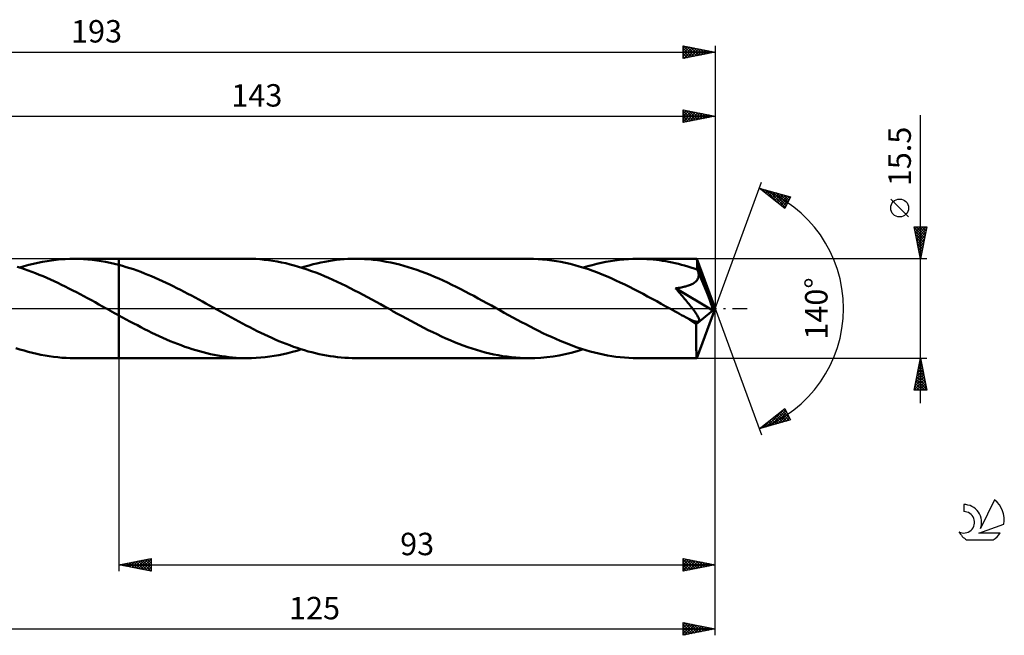
# Model space of a CAD drawing. Units: millimetres. Extents: x -17 to 238, y -51 to 45.
# Drawn here: x 85 to 238, y -51 to 45 of the extents above; entities that cross this region are included whole.
import ezdxf
from ezdxf.enums import TextEntityAlignment as Align

# ---------------------------------------------------------------- set-up
doc = ezdxf.new("R2010")
doc.units = ezdxf.units.MM
doc.header["$LTSCALE"] = 5.65
doc.linetypes.add('LONGDASH_DASH', pattern=[0.85, 0.4, -0.2, 0.05, -0.2])
for name, color, linetype in [('1', 4, 'CONTINUOUS'), ('2', 7, 'CONTINUOUS'), ('4', 2, 'LONGDASH_DASH'), ('CUT', 1, 'CONTINUOUS'), ('NOCUT', 7, 'CONTINUOUS'), ('SK2', 7, 'CONTINUOUS'), ('SK4', 2, 'LONGDASH_DASH'), ('SK6', 5, 'CONTINUOUS')]:
    doc.layers.add(name, color=color, linetype=linetype)
doc.styles.get("Standard").update_dxf_attribs({"font": 'Monospac821 BT'})

msp = doc.modelspace()

# ---------------------------------------------------------------- linework, layer by layer
at = {"layer": '1', "color": 4, "linetype": 'CONTINUOUS', "lineweight": 50}
for p, q in [((90.92, 7.67), (91.63, 7.71)), ((91.63, 7.71), (92.34, 7.74)), ((92.34, 7.74), (93.05, 7.75)), ((92.98, 7.75), (100, 7.75)), ((93.74, 7.74), (93.05, 7.75)), ((94.44, 7.71), (93.74, 7.74)), ((95.13, 7.66), (94.44, 7.71)), ((119.99, 7.75), (100, 7.75)), ((100, 7.75), (100, 7.75)), ((100, 6.8), (100, 7.75)), ((100, -7.75), (100, 7.75)), ((120.65, 7.74), (119.99, 7.75)), ((121.32, 7.72), (120.65, 7.74)), ((121.99, 7.67), (121.32, 7.72)), ((134.5, 7.64), (135.11, 7.69)), ((135.11, 7.69), (135.71, 7.72)), ((135.71, 7.72), (136.32, 7.74)), ((136.32, 7.74), (136.92, 7.75)), ((137.6, 7.74), (136.92, 7.75)), ((163.93, 7.75), (136.92, 7.75)), ((138.28, 7.71), (137.6, 7.74)), ((138.97, 7.67), (138.28, 7.71)), ((164.64, 7.74), (163.93, 7.75)), ((165.36, 7.71), (164.64, 7.74)), ((166.07, 7.66), (165.36, 7.71)), ((178.74, 7.66), (179.45, 7.71)), ((179.45, 7.71), (180.16, 7.74)), ((180.16, 7.74), (180.87, 7.75)), ((181.36, 7.75), (180.87, 7.75)), ((190.11, 7.75), (180.87, 7.75)), ((181.85, 7.73), (181.36, 7.75)), ((182.34, 7.71), (181.85, 7.73)), ((182.83, 7.67), (182.34, 7.71)), ((190.11, 7.74), (190.11, 7.75)), ((190.11, 7.75), (190.11, 7.75)), ((190.11, 7.75), (190.11, 7.75)), ((190.11, 7.75), (190.11, 7.75)), ((190.11, 7.75), (190.11, 7.75)), ((190.13, 7.69), (190.11, 7.74)), ((193, 0), (190.11, 7.74)), ((190.11, 7.74), (190.11, 7.74)), ((190.14, 7.6), (190.13, 7.69)), ((84.67, 6.32), (84.1, 6.5)), ((84.51, 6.37), (85.22, 6.59)), ((85.25, 6.13), (84.67, 6.32)), ((85.22, 6.59), (85.94, 6.79)), ((85.94, 6.79), (86.65, 6.97)), ((86.65, 6.97), (87.36, 7.13)), ((87.36, 7.13), (88.07, 7.28)), ((88.07, 7.28), (88.78, 7.4)), ((88.78, 7.4), (89.49, 7.51)), ((89.49, 7.51), (90.21, 7.6)), ((90.21, 7.6), (90.92, 7.67)), ((95.83, 7.59), (95.13, 7.66)), ((96.52, 7.5), (95.83, 7.59)), ((97.21, 7.4), (96.52, 7.5)), ((97.91, 7.27), (97.21, 7.4)), ((98.61, 7.13), (97.91, 7.27)), ((99.3, 6.97), (98.61, 7.13)), ((100, 6.8), (99.3, 6.97)), ((100.56, 6.64), (100, 6.8)), ((100, 6.8), (100, 6.8)), ((100, 6.8), (100, 6.8)), ((101.13, 6.47), (100.56, 6.64)), ((101.69, 6.29), (101.13, 6.47)), ((102.26, 6.11), (101.69, 6.29)), ((122.65, 7.61), (121.99, 7.67)), ((123.33, 7.53), (122.65, 7.61)), ((123.99, 7.44), (123.33, 7.53)), ((124.66, 7.32), (123.99, 7.44)), ((125.33, 7.19), (124.66, 7.32)), ((126, 7.05), (125.33, 7.19)), ((126.67, 6.88), (126, 7.05)), ((127.34, 6.71), (126.67, 6.88)), ((128.01, 6.51), (127.34, 6.71)), ((128.68, 6.3), (128.01, 6.51)), ((128.46, 6.37), (129.06, 6.56)), ((129.34, 6.08), (128.68, 6.3)), ((129.06, 6.56), (129.66, 6.73)), ((129.66, 6.73), (130.27, 6.89)), ((130.27, 6.89), (130.88, 7.04)), ((130.88, 7.04), (131.48, 7.17)), ((131.48, 7.17), (132.09, 7.29)), ((132.09, 7.29), (132.69, 7.4)), ((132.69, 7.4), (133.3, 7.49)), ((133.3, 7.49), (133.9, 7.57)), ((133.9, 7.57), (134.5, 7.64)), ((139.65, 7.6), (138.97, 7.67)), ((140.33, 7.52), (139.65, 7.6)), ((141.01, 7.42), (140.33, 7.52)), ((141.69, 7.3), (141.01, 7.42)), ((142.37, 7.17), (141.69, 7.3)), ((143.05, 7.02), (142.37, 7.17)), ((143.74, 6.85), (143.05, 7.02)), ((144.42, 6.66), (143.74, 6.85)), ((145.1, 6.46), (144.42, 6.66)), ((145.78, 6.25), (145.1, 6.46)), ((146.46, 6.02), (145.78, 6.25)), ((166.79, 7.59), (166.07, 7.66)), ((167.5, 7.5), (166.79, 7.59)), ((168.22, 7.39), (167.5, 7.5)), ((168.93, 7.26), (168.22, 7.39)), ((169.64, 7.11), (168.93, 7.26)), ((170.36, 6.95), (169.64, 7.11)), ((171.07, 6.76), (170.36, 6.95)), ((171.79, 6.56), (171.07, 6.76)), ((172.5, 6.34), (171.79, 6.56)), ((172.4, 6.37), (173.1, 6.59)), ((173.21, 6.11), (172.5, 6.34)), ((173.1, 6.59), (173.8, 6.78)), ((173.8, 6.78), (174.51, 6.96)), ((174.51, 6.96), (175.21, 7.13)), ((175.21, 7.13), (175.92, 7.27)), ((175.92, 7.27), (176.63, 7.4)), ((176.63, 7.4), (177.33, 7.5)), ((177.33, 7.5), (178.04, 7.59)), ((178.04, 7.59), (178.74, 7.66)), ((183.32, 7.63), (182.83, 7.67)), ((183.81, 7.58), (183.32, 7.63)), ((184.3, 7.52), (183.81, 7.58)), ((184.79, 7.45), (184.3, 7.52)), ((185.28, 7.37), (184.79, 7.45)), ((185.77, 7.28), (185.28, 7.37)), ((186.26, 7.18), (185.77, 7.28)), ((186.75, 7.07), (186.26, 7.18)), ((187.24, 6.96), (186.75, 7.07)), ((187.73, 6.83), (187.24, 6.96)), ((188.22, 6.7), (187.73, 6.83)), ((188.71, 6.56), (188.22, 6.7)), ((189.2, 6.41), (188.71, 6.56)), ((189.69, 6.26), (189.2, 6.41)), ((190.18, 6.09), (189.69, 6.26)), ((190.15, 7.47), (190.14, 7.6)), ((190.16, 7.31), (190.15, 7.47)), ((190.17, 7.1), (190.16, 7.31)), ((190.18, 6.87), (190.17, 7.1)), ((193, 0), (190.18, 6.87)), ((190.18, 6.09), (190.18, 6.87)), ((85.83, 5.93), (85.25, 6.13)), ((86.41, 5.72), (85.83, 5.93)), ((86.99, 5.5), (86.41, 5.72)), ((87.57, 5.27), (86.99, 5.5)), ((88.15, 5.03), (87.57, 5.27)), ((88.72, 4.78), (88.15, 5.03)), ((89.3, 4.52), (88.72, 4.78)), ((102.83, 5.91), (102.26, 6.11)), ((103.39, 5.7), (102.83, 5.91)), ((103.96, 5.48), (103.39, 5.7)), ((104.52, 5.26), (103.96, 5.48)), ((105.09, 5.02), (104.52, 5.26)), ((105.65, 4.78), (105.09, 5.02)), ((106.22, 4.53), (105.65, 4.78)), ((130.01, 5.84), (129.34, 6.08)), ((130.68, 5.59), (130.01, 5.84)), ((131.36, 5.33), (130.68, 5.59)), ((132.03, 5.05), (131.36, 5.33)), ((132.7, 4.76), (132.03, 5.05)), ((133.37, 4.47), (132.7, 4.76)), ((147.15, 5.77), (146.46, 6.02)), ((147.83, 5.51), (147.15, 5.77)), ((148.51, 5.24), (147.83, 5.51)), ((149.2, 4.95), (148.51, 5.24)), ((149.88, 4.66), (149.2, 4.95)), ((150.56, 4.35), (149.88, 4.66)), ((173.92, 5.86), (173.21, 6.11)), ((174.63, 5.59), (173.92, 5.86)), ((175.34, 5.31), (174.63, 5.59)), ((176.05, 5.02), (175.34, 5.31)), ((176.76, 4.71), (176.05, 5.02)), ((177.47, 4.39), (176.76, 4.71)), ((190.21, 6.03), (190.18, 6.09)), ((190.24, 5.96), (190.21, 6.03)), ((190.23, 4.53), (190.3, 4.67)), ((190.26, 5.89), (190.24, 5.96)), ((190.29, 5.82), (190.26, 5.89)), ((190.32, 5.75), (190.29, 5.82)), ((190.3, 4.67), (190.36, 4.82)), ((190.35, 5.68), (190.32, 5.75)), ((190.38, 5.61), (190.35, 5.68)), ((190.36, 4.82), (190.39, 4.97)), ((190.4, 5.45), (190.38, 5.61)), ((191.36, 3.25), (190.38, 5.61)), ((190.39, 4.97), (190.41, 5.13)), ((190.41, 5.29), (190.4, 5.45)), ((190.41, 5.13), (190.41, 5.29)), ((89.88, 4.26), (89.3, 4.52)), ((90.46, 3.99), (89.88, 4.26)), ((91.05, 3.71), (90.46, 3.99)), ((91.62, 3.42), (91.05, 3.71)), ((92.2, 3.13), (91.62, 3.42)), ((92.78, 2.83), (92.2, 3.13)), ((106.78, 4.28), (106.22, 4.53)), ((107.35, 4.01), (106.78, 4.28)), ((107.91, 3.74), (107.35, 4.01)), ((108.47, 3.46), (107.91, 3.74)), ((109.04, 3.18), (108.47, 3.46)), ((109.6, 2.89), (109.04, 3.18)), ((134.04, 4.16), (133.37, 4.47)), ((134.71, 3.84), (134.04, 4.16)), ((135.38, 3.51), (134.71, 3.84)), ((136.06, 3.17), (135.38, 3.51)), ((136.73, 2.83), (136.06, 3.17)), ((151.25, 4.03), (150.56, 4.35)), ((151.93, 3.7), (151.25, 4.03)), ((152.61, 3.37), (151.93, 3.7)), ((153.29, 3.02), (152.61, 3.37)), ((178.18, 4.06), (177.47, 4.39)), ((178.89, 3.72), (178.18, 4.06)), ((179.6, 3.37), (178.89, 3.72)), ((180.31, 3.01), (179.6, 3.37)), ((186.81, 3.15), (187.03, 3.18)), ((186.98, 2.96), (186.81, 3.15)), ((192.6, -0.33), (186.81, 3.15)), ((187.03, 3.18), (187.25, 3.21)), ((187.25, 3.21), (187.46, 3.24)), ((187.46, 3.24), (187.67, 3.28)), ((187.67, 3.28), (187.87, 3.32)), ((187.87, 3.32), (188.07, 3.36)), ((188.07, 3.36), (188.26, 3.41)), ((188.26, 3.41), (188.45, 3.45)), ((188.45, 3.45), (188.63, 3.51)), ((188.63, 3.51), (188.81, 3.56)), ((188.81, 3.56), (188.98, 3.62)), ((188.98, 3.62), (189.15, 3.69)), ((189.15, 3.69), (189.32, 3.77)), ((189.32, 3.77), (189.48, 3.85)), ((189.48, 3.85), (189.63, 3.94)), ((189.63, 3.94), (189.78, 4.04)), ((189.78, 4.04), (189.91, 4.15)), ((189.91, 4.15), (190.03, 4.26)), ((190.03, 4.26), (190.14, 4.39)), ((190.14, 4.39), (190.23, 4.53)), ((191.82, 2.11), (191.36, 3.25)), ((93.36, 2.53), (92.78, 2.83)), ((93.94, 2.23), (93.36, 2.53)), ((94.53, 1.92), (93.94, 2.23)), ((95.11, 1.6), (94.53, 1.92)), ((95.69, 1.28), (95.11, 1.6)), ((110.17, 2.6), (109.6, 2.89)), ((110.73, 2.3), (110.17, 2.6)), ((111.3, 2), (110.73, 2.3)), ((111.87, 1.7), (111.3, 2)), ((112.43, 1.39), (111.87, 1.7)), ((137.4, 2.48), (136.73, 2.83)), ((138.07, 2.13), (137.4, 2.48)), ((138.74, 1.77), (138.07, 2.13)), ((139.42, 1.4), (138.74, 1.77)), ((153.97, 2.67), (153.29, 3.02)), ((154.65, 2.31), (153.97, 2.67)), ((155.34, 1.95), (154.65, 2.31)), ((156.02, 1.58), (155.34, 1.95)), ((156.7, 1.21), (156.02, 1.58)), ((181.03, 2.65), (180.31, 3.01)), ((181.74, 2.27), (181.03, 2.65)), ((182.45, 1.89), (181.74, 2.27)), ((183.16, 1.51), (182.45, 1.89)), ((187.15, 2.76), (186.98, 2.96)), ((187.33, 2.55), (187.15, 2.76)), ((187.5, 2.35), (187.33, 2.55)), ((187.68, 2.14), (187.5, 2.35)), ((187.86, 1.93), (187.68, 2.14)), ((188.03, 1.73), (187.86, 1.93)), ((188.21, 1.52), (188.03, 1.73)), ((192.09, 1.43), (191.82, 2.11)), ((96.27, 0.97), (95.69, 1.28)), ((96.85, 0.64), (96.27, 0.97)), ((97.43, 0.32), (96.85, 0.64)), ((98.02, 0), (97.43, 0.32)), ((98.15, -0.08), (98.02, 0)), ((113, 1.08), (112.43, 1.39)), ((113.56, 0.77), (113, 1.08)), ((114.13, 0.46), (113.56, 0.77)), ((114.7, 0.14), (114.13, 0.46)), ((115.27, -0.17), (114.7, 0.14)), ((140.09, 1.03), (139.42, 1.4)), ((140.76, 0.66), (140.09, 1.03)), ((141.43, 0.29), (140.76, 0.66)), ((142.11, -0.08), (141.43, 0.29)), ((157.38, 0.83), (156.7, 1.21)), ((158.07, 0.46), (157.38, 0.83)), ((158.74, 0.09), (158.07, 0.46)), ((159.41, -0.29), (158.74, 0.09)), ((183.87, 1.12), (183.16, 1.51)), ((184.58, 0.73), (183.87, 1.12)), ((185.3, 0.33), (184.58, 0.73)), ((186.01, -0.06), (185.3, 0.33)), ((188.38, 1.31), (188.21, 1.52)), ((188.55, 1.1), (188.38, 1.31)), ((188.71, 0.9), (188.55, 1.1)), ((188.88, 0.7), (188.71, 0.9)), ((189.03, 0.51), (188.88, 0.7)), ((189.18, 0.31), (189.03, 0.51)), ((189.33, 0.13), (189.18, 0.31)), ((189.47, -0.06), (189.33, 0.13)), ((190.11, -7.74), (193, 0)), ((192.26, 0.98), (192.09, 1.43)), ((192.38, 0.64), (192.26, 0.98)), ((192.46, 0.39), (192.38, 0.64)), ((192.52, 0.18), (192.46, 0.39)), ((192.52, 0.09), (192.5, 0.18)), ((193, 0), (192.5, 0.18)), ((192.52, 0.18), (192.5, 0.18)), ((193, 0), (192.52, 0.18)), ((192.54, 0.01), (192.52, 0.09)), ((192.56, -0.06), (192.54, 0.01)), ((98.29, -0.15), (98.15, -0.08)), ((98.43, -0.23), (98.29, -0.15)), ((98.56, -0.3), (98.43, -0.23)), ((98.7, -0.38), (98.56, -0.3)), ((98.83, -0.45), (98.7, -0.38)), ((99.03, -0.56), (98.83, -0.45)), ((99.22, -0.67), (99.03, -0.56)), ((99.42, -0.77), (99.22, -0.67)), ((99.61, -0.88), (99.42, -0.77)), ((99.81, -0.99), (99.61, -0.88)), ((100, -1.09), (99.81, -0.99)), ((100, -1.09), (100, -1.09)), ((100, -1.09), (100, -1.09)), ((100, -1.09), (100, -1.09)), ((100, -1.09), (100, -1.09)), ((100, -7.75), (100, -1.09)), ((100.57, -1.41), (100, -1.1)), ((101.14, -1.72), (100.57, -1.41)), ((115.84, -0.49), (115.27, -0.17)), ((116.41, -0.81), (115.84, -0.49)), ((116.98, -1.12), (116.41, -0.81)), ((117.55, -1.43), (116.98, -1.12)), ((118.12, -1.74), (117.55, -1.43)), ((142.78, -0.46), (142.11, -0.08)), ((143.46, -0.83), (142.78, -0.46)), ((144.15, -1.21), (143.46, -0.83)), ((144.83, -1.58), (144.15, -1.21)), ((160.08, -0.66), (159.41, -0.29)), ((160.75, -1.03), (160.08, -0.66)), ((161.42, -1.39), (160.75, -1.03)), ((162.09, -1.76), (161.42, -1.39)), ((186.72, -0.46), (186.01, -0.06)), ((187.06, -0.65), (186.72, -0.46)), ((187.41, -0.84), (187.06, -0.65)), ((187.75, -1.03), (187.41, -0.84)), ((188.1, -1.22), (187.75, -1.03)), ((188.45, -1.4), (188.1, -1.22)), ((188.79, -1.59), (188.45, -1.4)), ((189.6, -0.23), (189.47, -0.06)), ((189.73, -0.4), (189.6, -0.23)), ((189.84, -0.57), (189.73, -0.4)), ((189.95, -0.73), (189.84, -0.57)), ((190.05, -0.88), (189.95, -0.73)), ((190.03, -2.44), (192.6, -0.33)), ((190.15, -1.02), (190.05, -0.88)), ((190.23, -1.16), (190.15, -1.02)), ((190.3, -1.29), (190.23, -1.16)), ((190.36, -1.42), (190.3, -1.29)), ((190.42, -1.54), (190.36, -1.42)), ((192.57, -0.13), (192.56, -0.06)), ((192.58, -0.2), (192.57, -0.13)), ((192.59, -0.27), (192.58, -0.2)), ((192.6, -0.33), (192.59, -0.27)), ((101.71, -2.03), (101.14, -1.72)), ((102.29, -2.33), (101.71, -2.03)), ((102.86, -2.63), (102.29, -2.33)), ((103.43, -2.92), (102.86, -2.63)), ((104, -3.21), (103.43, -2.92)), ((118.69, -2.05), (118.12, -1.74)), ((119.26, -2.35), (118.69, -2.05)), ((119.83, -2.65), (119.26, -2.35)), ((120.4, -2.94), (119.83, -2.65)), ((120.97, -3.23), (120.4, -2.94)), ((145.51, -1.95), (144.83, -1.58)), ((146.19, -2.31), (145.51, -1.95)), ((146.87, -2.67), (146.19, -2.31)), ((147.56, -3.02), (146.87, -2.67)), ((148.24, -3.37), (147.56, -3.02)), ((162.76, -2.12), (162.09, -1.76)), ((163.43, -2.47), (162.76, -2.12)), ((164.11, -2.82), (163.43, -2.47)), ((164.78, -3.16), (164.11, -2.82)), ((188.95, -1.67), (188.79, -1.59)), ((189.11, -1.74), (188.95, -1.67)), ((189.27, -1.81), (189.11, -1.74)), ((189.42, -1.87), (189.27, -1.81)), ((189.56, -1.93), (189.42, -1.87)), ((189.71, -1.97), (189.56, -1.93)), ((189.85, -2.01), (189.71, -1.97)), ((189.98, -2.05), (189.85, -2.01)), ((190.11, -2.07), (189.98, -2.05)), ((190.03, -2.92), (190.03, -2.44)), ((190.03, -3.37), (190.03, -2.92)), ((190.23, -2.07), (190.11, -2.07)), ((190.23, -2.07), (190.33, -2.05)), ((190.33, -2.05), (190.41, -2.01)), ((190.41, -2.01), (190.46, -1.95)), ((190.46, -1.66), (190.42, -1.54)), ((190.48, -1.77), (190.46, -1.66)), ((190.46, -1.95), (190.48, -1.87)), ((190.48, -1.87), (190.48, -1.77)), ((104.57, -3.5), (104, -3.21)), ((105.14, -3.78), (104.57, -3.5)), ((105.71, -4.05), (105.14, -3.78)), ((106.29, -4.32), (105.71, -4.05)), ((106.86, -4.58), (106.29, -4.32)), ((107.43, -4.83), (106.86, -4.58)), ((121.54, -3.52), (120.97, -3.23)), ((122.11, -3.79), (121.54, -3.52)), ((122.68, -4.07), (122.11, -3.79)), ((123.25, -4.33), (122.68, -4.07)), ((123.82, -4.59), (123.25, -4.33)), ((124.38, -4.84), (123.82, -4.59)), ((148.92, -3.7), (148.24, -3.37)), ((149.6, -4.03), (148.92, -3.7)), ((150.29, -4.35), (149.6, -4.03)), ((150.97, -4.66), (150.29, -4.35)), ((165.45, -3.5), (164.78, -3.16)), ((166.12, -3.83), (165.45, -3.5)), ((166.79, -4.15), (166.12, -3.83)), ((167.46, -4.45), (166.79, -4.15)), ((168.13, -4.75), (167.46, -4.45)), ((190.03, -3.81), (190.03, -3.37)), ((190.03, -4.24), (190.03, -3.81)), ((190.03, -4.66), (190.03, -4.24)), ((108, -5.08), (107.43, -4.83)), ((108.57, -5.31), (108, -5.08)), ((109.14, -5.54), (108.57, -5.31)), ((109.71, -5.75), (109.14, -5.54)), ((110.29, -5.96), (109.71, -5.75)), ((110.86, -6.16), (110.29, -5.96)), ((124.95, -5.08), (124.38, -4.84)), ((125.52, -5.31), (124.95, -5.08)), ((126.08, -5.54), (125.52, -5.31)), ((126.65, -5.75), (126.08, -5.54)), ((127.22, -5.96), (126.65, -5.75)), ((127.79, -6.16), (127.22, -5.96)), ((151.65, -4.95), (150.97, -4.66)), ((152.34, -5.24), (151.65, -4.95)), ((153.02, -5.51), (152.34, -5.24)), ((153.7, -5.77), (153.02, -5.51)), ((154.38, -6.02), (153.7, -5.77)), ((155.06, -6.25), (154.38, -6.02)), ((168.8, -5.04), (168.13, -4.75)), ((169.47, -5.32), (168.8, -5.04)), ((170.14, -5.58), (169.47, -5.32)), ((170.8, -5.83), (170.14, -5.58)), ((171.47, -6.07), (170.8, -5.83)), ((172.15, -6.29), (171.47, -6.07)), ((190.03, -5.06), (190.03, -4.66)), ((190.03, -5.44), (190.03, -5.06)), ((190.04, -5.8), (190.03, -5.44)), ((190.04, -6.13), (190.04, -5.8)), ((190.04, -6.44), (190.04, -6.13)), ((84.54, -6.38), (83.89, -6.17)), ((85.19, -6.58), (84.54, -6.38)), ((85.85, -6.77), (85.19, -6.58)), ((86.51, -6.93), (85.85, -6.77)), ((87.16, -7.09), (86.51, -6.93)), ((87.82, -7.23), (87.16, -7.09)), ((88.47, -7.35), (87.82, -7.23)), ((89.13, -7.46), (88.47, -7.35)), ((89.78, -7.55), (89.13, -7.46)), ((90.44, -7.62), (89.78, -7.55)), ((91.1, -7.68), (90.44, -7.62)), ((111.43, -6.34), (110.86, -6.16)), ((112, -6.52), (111.43, -6.34)), ((112.56, -6.68), (112, -6.52)), ((113.13, -6.84), (112.56, -6.68)), ((113.7, -6.98), (113.13, -6.84)), ((114.27, -7.11), (113.7, -6.98)), ((114.85, -7.23), (114.27, -7.11)), ((115.42, -7.34), (114.85, -7.23)), ((115.99, -7.44), (115.42, -7.34)), ((116.56, -7.52), (115.99, -7.44)), ((117.13, -7.59), (116.56, -7.52)), ((117.7, -7.65), (117.13, -7.59)), ((118.27, -7.69), (117.7, -7.65)), ((121.39, -7.71), (122.1, -7.66)), ((122.1, -7.66), (122.8, -7.59)), ((122.8, -7.59), (123.51, -7.51)), ((123.51, -7.51), (124.22, -7.4)), ((124.22, -7.4), (124.92, -7.27)), ((124.92, -7.27), (125.63, -7.13)), ((125.63, -7.13), (126.33, -6.97)), ((126.33, -6.97), (127.04, -6.79)), ((127.04, -6.79), (127.75, -6.59)), ((127.75, -6.59), (128.46, -6.37)), ((128.36, -6.34), (127.79, -6.16)), ((128.93, -6.52), (128.36, -6.34)), ((129.5, -6.69), (128.93, -6.52)), ((130.07, -6.84), (129.5, -6.69)), ((130.64, -6.98), (130.07, -6.84)), ((131.21, -7.11), (130.64, -6.98)), ((131.79, -7.23), (131.21, -7.11)), ((132.36, -7.34), (131.79, -7.23)), ((132.93, -7.44), (132.36, -7.34)), ((133.5, -7.52), (132.93, -7.44)), ((134.07, -7.59), (133.5, -7.52)), ((134.64, -7.65), (134.07, -7.59)), ((135.21, -7.69), (134.64, -7.65)), ((155.75, -6.46), (155.06, -6.25)), ((156.43, -6.66), (155.75, -6.46)), ((157.11, -6.85), (156.43, -6.66)), ((157.79, -7.02), (157.11, -6.85)), ((158.47, -7.17), (157.79, -7.02)), ((159.15, -7.3), (158.47, -7.17)), ((159.83, -7.42), (159.15, -7.3)), ((160.52, -7.52), (159.83, -7.42)), ((161.2, -7.6), (160.52, -7.52)), ((161.88, -7.67), (161.2, -7.6)), ((162.56, -7.71), (161.88, -7.67)), ((165.81, -7.68), (166.75, -7.59)), ((166.75, -7.59), (167.69, -7.47)), ((167.69, -7.47), (168.64, -7.32)), ((168.64, -7.32), (169.58, -7.13)), ((169.58, -7.13), (170.51, -6.91)), ((170.51, -6.91), (171.45, -6.65)), ((171.45, -6.65), (172.4, -6.37)), ((172.82, -6.5), (172.15, -6.29)), ((173.49, -6.7), (172.82, -6.5)), ((174.16, -6.88), (173.49, -6.7)), ((174.83, -7.04), (174.16, -6.88)), ((175.5, -7.19), (174.83, -7.04)), ((176.17, -7.32), (175.5, -7.19)), ((176.84, -7.43), (176.17, -7.32)), ((177.51, -7.53), (176.84, -7.43)), ((178.18, -7.61), (177.51, -7.53)), ((178.85, -7.67), (178.18, -7.61)), ((179.52, -7.71), (178.85, -7.67)), ((190.05, -6.71), (190.04, -6.44)), ((190.06, -6.95), (190.05, -6.71)), ((190.06, -7.16), (190.06, -6.95)), ((190.07, -7.34), (190.06, -7.16)), ((190.07, -7.48), (190.07, -7.34)), ((190.08, -7.6), (190.07, -7.48)), ((190.09, -7.68), (190.08, -7.6)), ((91.75, -7.72), (91.1, -7.68)), ((92.41, -7.74), (91.75, -7.72)), ((93.06, -7.75), (92.41, -7.74)), ((92.98, -7.75), (100, -7.75)), ((100, -7.75), (100, -7.75)), ((100, -7.75), (119.99, -7.75)), ((118.85, -7.73), (118.27, -7.69)), ((119.42, -7.74), (118.85, -7.73)), ((119.99, -7.75), (119.42, -7.74)), ((119.99, -7.75), (120.69, -7.74)), ((120.69, -7.74), (121.39, -7.71)), ((135.78, -7.72), (135.21, -7.69)), ((136.35, -7.74), (135.78, -7.72)), ((136.92, -7.75), (136.35, -7.74)), ((136.92, -7.75), (163.93, -7.75)), ((163.24, -7.74), (162.56, -7.71)), ((163.93, -7.75), (163.24, -7.74)), ((163.93, -7.75), (164.87, -7.73)), ((164.87, -7.73), (165.81, -7.68)), ((180.19, -7.74), (179.52, -7.71)), ((180.87, -7.75), (180.19, -7.74)), ((180.87, -7.75), (190.11, -7.75)), ((190.1, -7.73), (190.09, -7.68)), ((190.11, -7.75), (190.1, -7.73)), ((190.11, -7.75), (190.11, -7.74)), ((190.11, -7.74), (190.11, -7.74)), ((190.11, -7.75), (190.11, -7.75)), ((190.11, -7.75), (190.11, -7.75)), ((190.11, -7.75), (190.11, -7.75)), ((190.11, -7.75), (190.11, -7.75))]:
    msp.add_line(p, q, dxfattribs=at)
msp.add_ellipse((193, 0), major_axis=(-11.29, 7.1), ratio=0.274816, start_param=1.366115, end_param=1.479478, dxfattribs=at)
at = {"layer": '2', "color": 7, "linetype": 'CONTINUOUS', "lineweight": 25}
for p, q in [((188, 29), (188, 31)), ((188, 31), (193, 30)), ((188, 30.81), (188.16, 30.97)), ((188, 30.39), (188.51, 30.9)), ((188, 30.86), (189.55, 29.31)), ((188, 29.96), (188.86, 30.83)), ((188, 29.54), (189.22, 30.76)), ((188.35, 30.93), (189.9, 29.38)), ((188.88, 30.82), (190.25, 29.45)), ((189.41, 30.72), (190.61, 29.52)), ((193, 31), (193, 0)), ((50, 30), (193, 30)), ((188, 29.11), (189.57, 30.69)), ((188, 30.43), (189.19, 29.24)), ((188, 30.01), (188.84, 29.17)), ((193, 30), (188, 29)), ((188, 29.58), (188.49, 29.1)), ((188.39, 29.08), (189.93, 30.61)), ((188.92, 29.18), (190.28, 30.54)), ((189.45, 29.29), (190.63, 30.47)), ((189.94, 30.61), (190.96, 29.59)), ((189.98, 29.4), (190.99, 30.4)), ((190.47, 30.51), (191.32, 29.66)), ((190.51, 29.5), (191.34, 30.33)), ((191, 30.4), (191.67, 29.73)), ((191.04, 29.61), (191.69, 30.26)), ((191.53, 30.29), (192.02, 29.8)), ((191.57, 29.71), (192.05, 30.19)), ((192.06, 30.19), (192.38, 29.88)), ((192.1, 29.82), (192.4, 30.12)), ((192.59, 30.08), (192.73, 29.95)), ((192.63, 29.93), (192.75, 30.05)), ((225, -14.75), (225, 30.15)), ((188, 29.16), (188.13, 29.03)), ((193, 0), (200.18, 19.73)), ((199.84, 18.79), (204.75, 17.4)), ((203.83, 15.62), (199.84, 18.79)), ((199.92, 18.73), (199.95, 18.76)), ((200.15, 18.71), (200.93, 17.93)), ((200.16, 18.54), (200.28, 18.67)), ((200.39, 18.35), (200.61, 18.57)), ((200.63, 18.17), (200.94, 18.48)), ((200.74, 18.54), (203, 16.28)), ((200.87, 17.98), (201.27, 18.39)), ((201.1, 17.79), (201.6, 18.29)), ((201.34, 18.37), (203.92, 15.79)), ((201.34, 17.6), (201.93, 18.2)), ((201.58, 17.41), (202.27, 18.1)), ((201.81, 17.23), (202.6, 18.01)), ((201.93, 18.2), (204.06, 16.07)), ((202.05, 17.04), (202.93, 17.92)), ((202.28, 16.85), (203.26, 17.82)), ((202.52, 18.03), (204.21, 16.35)), ((202.52, 16.66), (203.59, 17.73)), ((202.76, 16.47), (203.92, 17.63)), ((202.99, 16.29), (204.25, 17.54)), ((203.12, 17.86), (204.35, 16.63)), ((203.23, 16.1), (204.58, 17.45)), ((203.47, 15.91), (204.52, 16.97)), ((203.71, 17.69), (204.49, 16.91)), ((204.75, 17.4), (203.83, 15.62)), ((204.3, 17.53), (204.64, 17.19)), ((223.15, 14.28), (220.35, 17.07)), ((203.7, 15.72), (204.08, 16.1)), ((225, 7.75), (224, 12.75)), ((224, 12.75), (226, 12.75)), ((224.02, 12.64), (224.13, 12.75)), ((224.02, 12.66), (225.65, 11.02)), ((224.09, 12.29), (224.56, 12.75)), ((224.16, 11.93), (224.98, 12.75)), ((224.23, 11.58), (225.41, 12.75)), ((224.31, 11.22), (225.83, 12.75)), ((224.35, 12.75), (225.73, 11.38)), ((224.38, 10.87), (225.94, 12.43)), ((224.77, 12.75), (225.8, 11.73)), ((226, 12.75), (225, 7.75)), ((225.2, 12.75), (225.87, 12.08)), ((225.62, 12.75), (225.94, 12.44)), ((224.12, 12.13), (225.58, 10.67)), ((224.23, 11.6), (225.51, 10.31)), ((224.34, 11.07), (225.44, 9.96)), ((224.45, 10.52), (225.83, 11.9)), ((224.52, 10.16), (225.72, 11.37)), ((224.59, 9.81), (225.62, 10.84)), ((224.44, 10.54), (225.37, 9.61)), ((224.55, 10.01), (225.3, 9.25)), ((224.65, 9.48), (225.23, 8.9)), ((224.66, 9.46), (225.51, 10.31)), ((224.73, 9.1), (225.41, 9.78)), ((224.8, 8.75), (225.3, 9.25)), ((226, 7.75), (190.18, 7.75)), ((224.76, 8.95), (225.16, 8.55)), ((224.87, 8.4), (225.19, 8.72)), ((224.87, 8.42), (225.09, 8.19)), ((224.94, 8.04), (225.09, 8.19)), ((224.97, 7.88), (225.02, 7.84)), ((193, -41), (193, 0)), ((193, -51), (193, 0)), ((193, 0), (200.18, -19.73)), ((100, -7.75), (100, -41)), ((190.18, -7.75), (226, -7.75)), ((224, -12.75), (225, -7.75)), ((224.65, -9.49), (225.23, -8.91)), ((224.76, -8.96), (225.16, -8.55)), ((224.77, -8.89), (225.34, -9.45)), ((224.84, -8.53), (225.23, -8.92)), ((224.86, -8.43), (225.09, -8.2)), ((224.91, -8.18), (225.13, -8.39)), ((224.97, -7.9), (225.02, -7.85)), ((224.99, -7.82), (225.02, -7.86)), ((225, -7.75), (226, -12.75)), ((224.12, -12.14), (225.59, -10.68)), ((224.23, -11.61), (225.51, -10.32)), ((224.33, -11.08), (225.44, -9.97)), ((224.42, -10.65), (225.87, -12.11)), ((224.44, -10.55), (225.37, -9.62)), ((224.49, -10.3), (225.76, -11.57)), ((224.55, -10.02), (225.3, -9.26)), ((224.56, -9.95), (225.66, -11.04)), ((224.63, -9.59), (225.55, -10.51)), ((224.7, -9.24), (225.45, -9.98)), ((224.02, -12.67), (225.66, -11.03)), ((224.14, -12.07), (224.82, -12.75)), ((224.21, -11.71), (225.24, -12.75)), ((224.28, -11.36), (225.67, -12.75)), ((224.35, -11.01), (225.98, -12.64)), ((224.36, -12.75), (225.73, -11.38)), ((224.78, -12.75), (225.8, -11.74)), ((225.21, -12.75), (225.87, -12.09)), ((226, -12.75), (224, -12.75)), ((224.07, -12.42), (224.39, -12.75)), ((225.63, -12.75), (225.94, -12.44)), ((199.84, -18.79), (203.83, -15.62)), ((201.01, -18.46), (203.84, -15.63)), ((201.6, -18.29), (203.98, -15.91)), ((202.2, -18.12), (204.13, -16.19)), ((202.47, -16.7), (203.51, -17.75)), ((202.7, -16.52), (203.84, -17.66)), ((202.79, -17.96), (204.27, -16.47)), ((202.94, -16.33), (204.17, -17.56)), ((203.18, -16.14), (204.5, -17.47)), ((203.38, -17.79), (204.41, -16.76)), ((203.41, -15.95), (204.62, -17.16)), ((203.65, -15.76), (204.17, -16.29)), ((203.83, -15.62), (204.75, -17.4)), ((204.75, -17.4), (199.84, -18.79)), ((200.34, -18.4), (200.54, -18.59)), ((200.42, -18.63), (201.86, -17.19)), ((200.58, -18.21), (200.87, -18.5)), ((200.81, -18.02), (201.2, -18.41)), ((201.05, -17.83), (201.53, -18.31)), ((201.29, -17.64), (201.86, -18.22)), ((201.52, -17.46), (202.19, -18.13)), ((201.76, -17.27), (202.52, -18.03)), ((202, -17.08), (202.85, -17.94)), ((202.23, -16.89), (203.18, -17.84)), ((203.98, -17.62), (204.56, -17.04)), ((204.57, -17.45), (204.7, -17.32)), ((199.87, -18.77), (199.88, -18.78)), ((200.11, -18.58), (200.21, -18.69)), ((100, -40), (105, -39)), ((100.51, -39.9), (100.76, -40.15)), ((100.59, -40.12), (100.88, -39.82)), ((100.86, -39.83), (101.29, -40.26)), ((100.94, -40.19), (101.41, -39.72)), ((101.21, -39.76), (101.82, -40.36)), ((101.29, -40.26), (101.94, -39.61)), ((101.57, -39.69), (102.35, -40.47)), ((101.65, -40.33), (102.47, -39.51)), ((101.92, -39.62), (102.88, -40.58)), ((102, -40.4), (103, -39.4)), ((102.27, -39.55), (103.41, -40.68)), ((102.36, -40.47), (103.53, -39.29)), ((102.63, -39.47), (103.94, -40.79)), ((102.71, -40.54), (104.06, -39.19)), ((102.98, -39.4), (104.47, -40.89)), ((103.06, -40.61), (104.59, -39.08)), ((103.33, -39.33), (105, -41)), ((103.42, -40.68), (105, -39.1)), ((103.69, -39.26), (105, -40.58)), ((103.77, -40.75), (105, -39.52)), ((104.04, -39.19), (105, -40.15)), ((104.39, -39.12), (105, -39.73)), ((104.75, -39.05), (105, -39.3)), ((105, -39), (105, -41)), ((188, -41), (188, -39)), ((188, -39), (193, -40)), ((188, -39.19), (188.15, -39.03)), ((188, -39.61), (188.51, -39.1)), ((188, -39.15), (189.54, -40.69)), ((188, -40.03), (188.86, -39.17)), ((188, -40.46), (189.22, -39.24)), ((188, -40.88), (189.57, -39.31)), ((188, -39.57), (189.19, -40.76)), ((188.35, -39.07), (189.9, -40.62)), ((188.38, -40.92), (189.92, -39.38)), ((188.88, -39.18), (190.25, -40.55)), ((188.91, -40.82), (190.28, -39.46)), ((189.41, -39.28), (190.61, -40.48)), ((189.44, -40.71), (190.63, -39.53)), ((189.94, -39.39), (190.96, -40.41)), ((189.97, -40.61), (190.98, -39.6)), ((190.47, -39.49), (191.31, -40.34)), ((190.51, -40.5), (191.34, -39.67)), ((191, -39.6), (191.67, -40.27)), ((191.04, -40.39), (191.69, -39.74)), ((191.53, -39.71), (192.02, -40.2)), ((191.57, -40.29), (192.04, -39.81)), ((192.06, -39.81), (192.37, -40.13)), ((192.1, -40.18), (192.4, -39.88)), ((192.59, -39.92), (192.73, -40.05)), ((100, -40), (193, -40)), ((105, -41), (100, -40)), ((100.15, -39.97), (100.23, -40.05)), ((100.23, -40.05), (100.35, -39.93)), ((104.12, -40.82), (105, -39.95)), ((104.48, -40.9), (105, -40.37)), ((104.83, -40.97), (105, -40.8)), ((193, -40), (188, -41)), ((188, -40), (188.84, -40.83)), ((188, -40.42), (188.48, -40.9)), ((188, -40.84), (188.13, -40.97)), ((192.63, -40.07), (192.75, -39.95)), ((188, -51), (188, -49)), ((188, -49), (193, -50)), ((188, -49), (188, -49)), ((188, -49.43), (188.36, -49.07)), ((188.12, -49.02), (189.75, -50.65)), ((188.65, -49.13), (190.1, -50.58)), ((68, -50), (193, -50)), ((188, -49.85), (188.71, -49.14)), ((188, -50.28), (189.06, -49.21)), ((188, -50.7), (189.42, -49.28)), ((188, -49.33), (189.39, -50.72)), ((188, -49.75), (189.04, -50.79)), ((193, -50), (188, -51)), ((188, -50.18), (188.69, -50.86)), ((188, -50.6), (188.33, -50.93)), ((188.16, -50.97), (189.77, -49.35)), ((188.69, -50.86), (190.12, -49.42)), ((189.18, -49.24), (190.45, -50.51)), ((189.22, -50.76), (190.48, -49.5)), ((189.71, -49.34), (190.81, -50.44)), ((189.75, -50.65), (190.83, -49.57)), ((190.24, -49.45), (191.16, -50.37)), ((190.28, -50.54), (191.18, -49.64)), ((190.77, -49.55), (191.51, -50.3)), ((190.81, -50.44), (191.54, -49.71)), ((191.3, -49.66), (191.87, -50.23)), ((191.34, -50.33), (191.89, -49.78)), ((191.83, -49.77), (192.22, -50.16)), ((191.87, -50.23), (192.25, -49.85)), ((192.36, -49.87), (192.57, -50.09)), ((192.4, -50.12), (192.6, -49.92)), ((192.89, -49.98), (192.93, -50.01)), ((192.93, -50.01), (192.95, -49.99))]:
    msp.add_line(p, q, dxfattribs=at)
msp.add_circle((221.75, 15.68), 1.4, dxfattribs=at)
msp.add_arc((193, 0), 20, 290, 70, dxfattribs=at)
at = {"layer": '4', "color": 2, "linetype": 'LONGDASH_DASH', "lineweight": 25}
msp.add_line((50, 0), (193, 0), dxfattribs=at)
at = {"layer": 'CUT', "color": 1, "linetype": 'CONTINUOUS', "lineweight": 25}
for p, q in [((190.18, 7.75), (100, 7.75)), ((100, 7.75), (100, 0)), ((193, 0), (190.18, 7.75)), ((100, 0), (193, 0))]:
    msp.add_line(p, q, dxfattribs=at)
at = {"layer": 'NOCUT', "color": 7, "linetype": 'CONTINUOUS', "lineweight": 25}
for p, q in [((100, 7.75), (68, 7.75)), ((100, 0), (100, 7.75)), ((100, 7.75), (100, 7.75)), ((100, 7.75), (100, 0)), ((100, 7.75), (100, 0)), ((68, 0), (100, 0))]:
    msp.add_line(p, q, dxfattribs=at)
at = {"layer": 'SK2', "color": 7, "linetype": 'CONTINUOUS', "lineweight": 25}
for p, q in [((0, 40), (193, 40)), ((188, 39), (188, 41)), ((188, 41), (193, 40)), ((188, 40.63), (188.31, 40.94)), ((188, 40.2), (188.66, 40.87)), ((188, 39.78), (189.02, 40.8)), ((188, 39.36), (189.37, 40.73)), ((188, 40.62), (189.35, 39.27)), ((188, 40.19), (188.99, 39.2)), ((193, 40), (188, 39)), ((188.05, 40.99), (189.7, 39.34)), ((188.09, 39.02), (189.72, 40.66)), ((188.58, 40.88), (190.05, 39.41)), ((188.62, 39.12), (190.08, 40.58)), ((189.11, 40.78), (190.41, 39.48)), ((189.15, 39.23), (190.43, 40.51)), ((189.64, 40.67), (190.76, 39.55)), ((189.68, 39.34), (190.78, 40.44)), ((190.17, 40.57), (191.11, 39.62)), ((190.21, 39.44), (191.14, 40.37)), ((190.7, 40.46), (191.47, 39.69)), ((190.74, 39.55), (191.49, 40.3)), ((191.23, 40.35), (191.82, 39.76)), ((191.27, 39.65), (191.85, 40.23)), ((191.76, 40.25), (192.17, 39.83)), ((191.8, 39.76), (192.2, 40.16)), ((192.29, 40.14), (192.53, 39.91)), ((192.33, 39.87), (192.55, 40.09)), ((192.82, 40.04), (192.88, 39.98)), ((192.86, 39.97), (192.91, 40.02)), ((193, 41), (193, 0)), ((188, 39.77), (188.64, 39.13)), ((188, 39.34), (188.29, 39.06))]:
    msp.add_line(p, q, dxfattribs=at)
at = {"layer": 'SK4', "color": 2, "linetype": 'LONGDASH_DASH', "lineweight": 25}
msp.add_line((-6, 0), (199, 0), dxfattribs=at)
at = {"layer": 'SK6', "color": 5, "linetype": 'CONTINUOUS', "lineweight": 25}
for p, q in [((231.74, -30.58), (231.74, -31.69)), ((236.53, -29.88), (234.34, -34.34)), ((234.08, -35.04), (238, -33.68)), ((237.44, -35.04), (234.08, -35.04)), ((232.2, -36.12), (236.34, -36.12))]:
    msp.add_line(p, q, dxfattribs=at)
for centre, radius, start, end in [((231.76, -33.35), 2.76, 338.9379, 90.4446), ((234.27, -32.93), 3.8, 348.7239, 53.4691), ((231.75, -33.37), 1.68, 243.4215, 90.3602), ((234.27, -32.93), 3.8, 210.5484, 236.978), ((234.27, -32.93), 3.8, 303.022, 326.3732)]:
    msp.add_arc(centre, radius, start, end, dxfattribs=at)

# ---------------------------------------------------------------- texts
at = {"layer": '2', "color": 7, "linetype": 'CONTINUOUS', "lineweight": 25}
for s, p in [('143', (121.5, 31.5)), ('93', (146.5, -38.5)), ('125', (130.5, -48.5))]:
    msp.add_text(s, height=3.5, dxfattribs=at).set_placement(p, align=Align.CENTER)
for s, p in [('15.5', (223.5, 23.72)), ('140°', (210.5, 0))]:
    msp.add_text(s, height=3.5, rotation=90, dxfattribs=at).set_placement(p, align=Align.CENTER)
at = {"layer": 'SK2', "color": 7, "linetype": 'CONTINUOUS', "lineweight": 25}
msp.add_text('193', height=3.5, dxfattribs=at).set_placement((96.5, 41.5), align=Align.CENTER)

doc.saveas('drawing.dxf')
